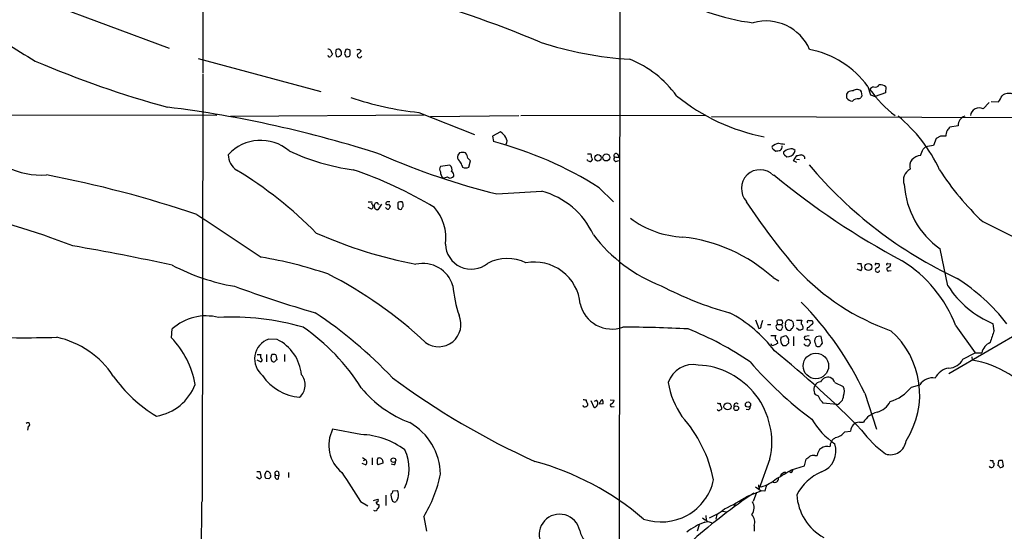
# Model space of a CAD drawing. Extents: x 12 to 1046, y 2 to 878.
# Drawn here: x 419 to 608, y 453 to 552 of the extents above; entities that cross this region are included whole.
import ezdxf

# ---------------------------------------------------------------- set-up
doc = ezdxf.new("R2010")
doc.units = 0
doc.header["$MEASUREMENT"] = 0
doc.layers.add('MAIN', color=5, linetype='CONTINUOUS')

msp = doc.modelspace()

# ---------------------------------------------------------------- linework, layer by layer
at = {"layer": 'MAIN'}
for p, q in [((454.3213, 685.9693), (454.2367, 541.4433)), ((534.416, 566.7587), (534.162, 289.9833)), ((424.3493, 554.9053), (447.802, 546.1847)), ((480.7373, 545.846), (480.3987, 546.0153)), ((481.4993, 545.1687), (481.6687, 544.7453)), ((484.2933, 546.0153), (484.7167, 545.7613)), ((453.39, 544.2373), (476.9273, 537.8873)), ((454.2367, 541.274), (454.152, 458.978)), ((580.9827, 537.0407), (580.898, 537.8027)), ((582.0833, 538.8187), (582.5913, 537.21)), ((585.47, 537.6333), (583.5227, 536.8713)), ((585.5547, 538.734), (585.47, 537.6333)), ((578.0193, 536.956), (578.0193, 536.6173)), ((580.39, 536.448), (580.7287, 536.6173)), ((582.5913, 537.21), (583.5227, 536.8713)), ((604.266, 534.5007), (605.4513, 535.7707)), ((605.79, 535.94), (607.2293, 535.8553)), ((495.808, 533.8233), (506.476, 529.59)), ((323.342, 533.4847), (456.946, 533.3153)), ((496.824, 533.3153), (459.5707, 533.0613)), ((498.0093, 533.0613), (515.0273, 533.2307)), ((515.366, 533.2307), (550.8413, 533.3153)), ((552.0267, 533.0613), (682.5827, 532.638)), ((511.4713, 530.098), (509.9473, 529.2513)), ((599.44, 531.2833), (597.8313, 531.0293)), ((509.9473, 529.2513), (510.1167, 528.2353)), ((595.2067, 528.828), (594.6987, 527.4733)), ((596.0533, 529.2513), (595.2067, 528.828)), ((563.88, 526.796), (564.388, 526.3727)), ((568.0287, 526.1187), (568.1133, 526.542)), ((592.7513, 526.796), (593.1747, 527.2193)), ((594.6987, 527.4733), (593.1747, 527.2193)), ((503.5973, 526.034), (503.2587, 525.6107)), ((505.3753, 523.3247), (505.714, 524.51)), ((528.2353, 525.8647), (528.828, 525.8647)), ((528.2353, 524.5947), (528.2353, 524.764)), ((529.082, 524.764), (528.828, 524.4253)), ((533.654, 524.4253), (534.2467, 524.5947)), ((533.908, 525.8647), (534.2467, 525.4413)), ((534.162, 525.1027), (534.2467, 525.4413)), ((566.0813, 525.6953), (566.5047, 525.272)), ((567.7747, 524.51), (568.452, 525.526)), ((568.452, 524.1713), (567.7747, 524.51)), ((568.3673, 524.8487), (568.96, 524.764)), ((569.8913, 525.272), (569.8913, 524.9333)), ((501.7347, 523.6633), (499.9567, 523.4093)), ((504.0207, 523.6633), (504.19, 523.3247)), ((502.2427, 521.3773), (502.4967, 521.5467)), ((530.4367, 519.3453), (533.2307, 516.636)), ((486.0713, 516.636), (486.7487, 516.636)), ((486.664, 515.1967), (486.0713, 515.5353)), ((486.8333, 515.366), (486.664, 515.1967)), ((487.3413, 515.366), (487.2567, 516.128)), ((488.6113, 516.2127), (487.934, 515.112)), ((488.0187, 516.2127), (488.1033, 516.0433)), ((489.966, 516.2127), (490.3047, 515.7047)), ((491.744, 516.4667), (491.744, 516.128)), ((604.1813, 512.826), (623.316, 503.2587)), ((597.4927, 500.4647), (595.9687, 507.5767)), ((580.7287, 503.3433), (580.0513, 503.682)), ((580.136, 504.7827), (580.8133, 504.7827)), ((583.692, 504.7827), (584.2, 504.7827)), ((585.8933, 504.7827), (586.486, 504.698)), ((563.88, 502.0733), (564.9807, 501.396)), ((586.1473, 503.3433), (586.5707, 503.428)), ((629.8353, 502.3273), (597.662, 483.5313)), ((448.2253, 490.474), (448.3947, 492.1673)), ((560.4933, 493.9453), (561.1707, 492.252)), ((561.594, 492.8447), (561.9327, 493.8607)), ((562.7793, 493.014), (563.4567, 493.014)), ((564.4727, 492.506), (564.5573, 492.252)), ((564.7267, 493.014), (564.642, 493.776)), ((564.7267, 493.014), (565.4887, 493.014)), ((565.7427, 492.5907), (565.4887, 493.014)), ((566.2507, 493.0987), (566.2507, 493.3527)), ((567.0973, 493.8607), (567.3513, 493.8607)), ((567.69, 493.522), (567.7747, 492.76)), ((568.3673, 493.8607), (569.3833, 493.8607)), ((568.7907, 491.998), (568.3673, 492.3367)), ((570.484, 492.4213), (570.3993, 491.998)), ((570.738, 493.776), (571.3307, 493.776)), ((599.0167, 492.76), (602.742, 487.5953)), ((606.3827, 491.8287), (606.2133, 493.1833)), ((468.5453, 490.1353), (466.9367, 490.22)), ((563.4567, 490.8973), (564.4727, 490.8973)), ((565.404, 490.5587), (566.3353, 490.8973)), ((567.7747, 490.728), (567.7747, 488.95)), ((570.8227, 490.8127), (569.976, 490.728)), ((570.3993, 491.998), (571.5847, 491.9133)), ((573.3627, 489.458), (573.1087, 490.728)), ((564.642, 489.8813), (564.7267, 489.3733)), ((566.3353, 488.95), (565.8273, 488.95)), ((566.8433, 489.712), (566.8433, 489.458)), ((572.008, 489.2887), (572.0927, 488.95)), ((573.1087, 489.1193), (573.3627, 489.458)), ((464.7353, 487.2567), (465.4127, 487.2567)), ((466.5133, 487.2567), (466.5133, 485.8173)), ((468.2913, 487.172), (468.4607, 486.2407)), ((469.9847, 487.2567), (469.9847, 485.902)), ((600.3713, 486.3253), (602.742, 487.5953)), ((602.0647, 486.8333), (602.1493, 486.156)), ((602.742, 487.5953), (604.012, 487.5953)), ((465.328, 485.8173), (464.7353, 486.156)), ((571.754, 480.9913), (571.9233, 481.2453)), ((575.7333, 481.838), (577.342, 481.076)), ((590.4653, 480.9913), (592.074, 481.4147)), ((572.0927, 479.4673), (571.8387, 479.806)), ((581.4907, 479.806), (583.7767, 472.8633)), ((528.828, 478.3667), (529.4207, 477.0967)), ((529.9287, 477.266), (530.1827, 477.6893)), ((531.1987, 477.774), (530.4367, 477.6893)), ((532.5533, 478.536), (533.3153, 478.4513)), ((532.892, 477.1813), (533.3153, 477.266)), ((576.1567, 477.6047), (573.532, 477.8587)), ((559.1387, 476.5887), (558.7153, 476.6733)), ((420.7087, 473.3713), (420.5393, 472.694)), ((580.4747, 474.218), (581.2367, 474.218)), ((484.632, 471.8473), (479.2133, 472.8633)), ((577.6807, 472.3553), (578.7813, 472.5247)), ((571.9233, 467.7833), (572.3467, 467.7833)), ((485.5633, 466.0053), (484.886, 466.2593)), ((484.9707, 467.4447), (485.5633, 467.0213)), ((485.14, 466.852), (485.5633, 467.0213)), ((486.8333, 467.36), (486.8333, 466.0053)), ((488.8653, 466.344), (487.934, 466.0053)), ((488.8653, 466.6827), (488.8653, 466.344)), ((490.982, 466.0053), (490.474, 466.1747)), ((563.2873, 467.1907), (561.1707, 461.264)), ((567.436, 465.074), (569.8913, 465.836)), ((569.8913, 465.836), (570.23, 467.106)), ((607.2293, 466.7673), (607.06, 465.9207)), ((608.1607, 465.836), (607.9913, 466.852)), ((464.6507, 464.7353), (465.2433, 464.7353)), ((465.2433, 464.7353), (465.4973, 463.55)), ((466.1747, 464.058), (466.4287, 464.7353)), ((467.2753, 463.8887), (467.2753, 463.6347)), ((468.2067, 464.058), (468.884, 463.9733)), ((468.7993, 464.6507), (468.884, 463.9733)), ((468.7993, 463.296), (468.884, 463.9733)), ((470.7467, 464.566), (470.7467, 463.55)), ((567.3513, 464.4813), (566.928, 464.7353)), ((465.074, 463.296), (464.566, 463.6347)), ((466.9367, 463.296), (466.344, 463.3807)), ((561.086, 462.1953), (561.1707, 461.264)), ((489.458, 460.1633), (489.458, 458.216)), ((490.8127, 461.01), (491.6593, 461.0947)), ((558.9693, 459.994), (561.594, 461.01)), ((560.6627, 460.6713), (560.07, 458.978)), ((560.4933, 461.772), (561.594, 461.01)), ((562.2713, 460.9253), (561.594, 461.01)), ((453.9827, 458.8933), (453.7287, 366.4373)), ((484.5473, 458.978), (485.9867, 458.1313)), ((487.0873, 459.1473), (487.934, 459.4013)), ((491.8287, 459.6553), (491.4053, 458.978)), ((556.5987, 458.5547), (556.3447, 457.8773)), ((550.926, 456.2687), (551.0107, 455.3373)), ((553.0427, 456.438), (552.8733, 455.5913)), ((554.1433, 457.1153), (554.99, 456.946)), ((496.7393, 456.0147), (497.2473, 453.2207)), ((549.656, 454.4907), (549.3173, 453.2207)), ((550.7567, 454.9987), (551.3493, 455.0833)), ((551.3493, 455.0833), (552.0267, 454.914)), ((560.2393, 454.3213), (560.2393, 453.2207))]:
    msp.add_line(p, q, dxfattribs=at)
for centre, radius in [((530.225, 525.1027), 0.6242), ((531.8086, 525.1718), 0.6731), ((582.204, 504.0925), 0.6672), ((572.1071, 485.0529), 2.4568), ((555.1254, 477.2651), 0.6816), ((556.7891, 476.9105), 0.453), ((559.0604, 477.6264), 0.4972), ((490.901, 466.9106), 0.4427)]:
    msp.add_circle(centre, radius, dxfattribs=at)
for centre, radius, start, end in [((425.1597, 322.4412), 243.7542, 67.334296, 74.085435), ((564.9351, 591.3485), 40.5461, 237.619934, 263.108519), ((562.5362, 542.3175), 9.1177, 23.346373, 105.693174), ((616.2322, 867.3982), 377.4429, 237.025449, 239.040466), ((540.4547, 612.2933), 68.3479, 251.7859, 266.568142), ((478.223, 545.0592), 0.9579, 47.132054, 86.468811), ((479.8484, 545.8248), 0.9758, 183.73127, 229.392973), ((481.4145, 545.3379), 1.6284, 171.022983, 207.896356), ((480.2669, 545.5732), 0.4613, 73.399492, 177.664214), ((479.552, 545.1686), 1.3652, 352.876545, 29.748005), ((672.1411, 482.0448), 200.8206, 161.450478, 161.679643), ((482.0496, 545.2111), 0.7782, 44.989588, 112.379735), ((270.95, 545.338), 211.6504, 359.885409, 0.114591), ((483.9971, 546.3959), 0.4823, 254.718831, 307.891655), ((483.7431, 546.0577), 1.0177, 286.919786, 343.067804), ((567.7012, 528.5554), 17.6686, 35.51227, 79.545345), ((498.446, 721.235), 193.2423, 246.717246, 254.702686), ((478.663, 544.9006), 0.3875, 190.497939, 303.11188), ((606.0439, 460.1801), 152.6259, 146.200557, 146.42974), ((480.1447, 545.4396), 0.8801, 258.902018, 329.979754), ((482.0074, 544.9148), 0.3787, 206.585347, 296.551521), ((482.1706, 545.0175), 0.4415, 270.791579, 346.536569), ((484.378, 544.7961), 0.4445, 139.634972, 342.262204), ((528.4772, 524.752), 20.8638, 36.085784, 67.79139), ((578.6544, 537.1676), 0.6695, 124.698943, 198.426829), ((579.1413, 536.4052), 1.5738, 84.603849, 123.471968), ((580.0114, 537.1061), 1.1275, 38.156656, 129.825741), ((583.2625, 537.9239), 0.8139, 95.534773, 158.212969), ((601.6817, 551.9223), 23.5642, 215.537423, 232.487595), ((583.4836, 539.5976), 0.9141, 250.867324, 331.205957), ((584.4965, 537.6759), 1.4965, 44.997293, 98.1366), ((502.7602, 596.869), 63.4279, 251.548055, 263.707282), ((569.2481, 566.2399), 37.7397, 230.687275, 259.215944), ((579.0636, 537.2385), 1.2151, 210.746223, 272.660372), ((580.1643, 535.0083), 1.4573, 81.090328, 135.775685), ((581.2788, 536.5752), 0.5517, 122.460041, 175.623597), ((311.218, 705.798), 341.3257, 330.139486, 330.368669), ((609.218, 535.438), 2.0708, 69.632754, 129.289407), ((420.6013, 316.8054), 219.6824, 71.965879, 82.976494), ((603.4856, 533.001), 1.6906, 62.50885, 172.191027), ((568.5598, 509.9942), 30.1832, 25.139382, 50.088946), ((601.5884, 531.1828), 2.1508, 114.105306, 177.321713), ((509.9438, 527.6688), 2.8695, 27.578595, 57.837997), ((600.7556, 528.9803), 3.6962, 158.216149, 175.795439), ((766.9422, 403.6608), 211.7103, 143.014201, 143.24333), ((465.3833, 520.0345), 8.4221, 49.694451, 137.768046), ((491.445, 457.8892), 72.7819, 57.606332, 75.134957), ((511.6943, 528.3066), 1.0516, 326.57437, 41.055741), ((596.5613, 275.2515), 254.0003, 89.885409, 90.114591), ((488.7349, 564.4411), 41.9918, 244.763233, 262.415798), ((564.0492, 527.1346), 0.3785, 153.414641, 243.448488), ((566.3768, 523.4539), 4.6831, 108.433401, 124.701653), ((522.4825, 738.1516), 215.8851, 281.192749, 281.421911), ((570.3381, 563.851), 36.3638, 261.392953, 263.411825), ((564.684, 527.3465), 0.9749, 304.392598, 2.480873), ((566.2509, 526.034), 0.3788, 153.45524, 243.401126), ((567.4256, 524.7108), 2.1257, 101.20051, 135.402156), ((567.3513, 525.7517), 1.0978, 46.044444, 107.964578), ((274.9973, 653.161), 341.9586, 338.083999, 338.313182), ((462.8685, 525.7972), 3.7226, 181.568575, 235.425843), ((542.1603, 646.916), 132.5215, 246.166652, 256.308833), ((504.3026, 525.2719), 1.0975, 162.019049, 223.966292), ((502.9197, 523.5785), 1.1042, 4.404277, 57.518859), ((504.19, 524.1708), 1.9552, 72.353684, 107.646316), ((503.4702, 524.891), 1.7404, 4.184596, 41.05121), ((378.46, 397.764), 179.6055, 44.885409, 45.114591), ((528.701, 525.1025), 0.689, 227.476271, 280.621699), ((540.5037, 527.9794), 11.8657, 190.266106, 195.722801), ((533.7246, 524.8722), 0.4524, 135.850821, 261.022765), ((533.7104, 525.4837), 0.4292, 62.587157, 223.678315), ((533.6118, 523.6209), 1.5807, 69.629778, 97.700518), ((566.5258, 527.029), 1.7571, 269.311962, 328.796893), ((526.5465, 737.3049), 215.8851, 281.192749, 281.421911), ((568.9604, 524.5952), 1.1509, 36.018589, 72.906421), ((592.2288, 523.4383), 2.0877, 89.602062, 194.9049), ((423.2712, 537.0688), 15.2951, 243.973891, 273.406386), ((419.7751, 455.1086), 79.0719, 44.595479, 58.783443), ((456.9365, 446.3355), 80.8626, 58.844903, 71.052517), ((500.6337, 522.9013), 0.8464, 143.116564, 216.883436), ((501.6641, 522.3348), 1.7084, 178.037664, 221.267008), ((501.2833, 522.8933), 0.8925, 332.269266, 59.619728), ((501.664, 521.73), 0.8526, 347.585625, 61.312851), ((504.7827, 524.2559), 1.1038, 237.523632, 302.471989), ((561.3823, 519.2183), 3.5929, 44.076446, 224.0753), ((634.5361, 577.2773), 83.2153, 220.035555, 244.926208), ((591.2567, 520.827), 2.3229, 116.747064, 202.502226), ((639.9594, 550.9806), 52.3053, 212.578319, 226.841087), ((384.6875, 312.9029), 212.5981, 71.218382, 79.294478), ((499.8304, 525.0576), 3.8886, 278.125101, 292.385024), ((501.8133, 521.8189), 0.6159, 215.411159, 314.197517), ((658.3099, 635.8278), 147.9434, 230.421133, 241.926552), ((388.1123, 2677.408), 2162.7304, 273.2518704, 273.4810538), ((515.5364, 504.0219), 15.1548, 24.414887, 75.112517), ((605.5547, 520.978), 16.4768, 183.618849, 234.423718), ((361.7753, 330.4152), 190.1334, 69.210634, 76.373449), ((487.3412, 516.4243), 0.6292, 160.338213, 227.731211), ((486.6064, 515.7008), 0.4045, 304.126202, 39.613322), ((487.6483, 516.0751), 0.3952, 20.379542, 172.306667), ((487.9936, 516.0695), 0.9594, 227.162672, 266.438195), ((489.9518, 515.86), 0.6635, 209.30459, 271.226407), ((489.7664, 516.3155), 0.3251, 99.633276, 198.434949), ((489.712, 516.5512), 0.4232, 233.116564, 306.883436), ((489.966, 389.6361), 127.0002, 89.885409, 90.114591), ((617.1237, 430.7835), 152.6259, 146.192738, 146.421942), ((661.0439, 515.7893), 169.3002, 179.885375, 180.114592), ((492.4215, 515.2804), 1.3661, 82.885388, 119.730836), ((492.2604, 515.7975), 0.622, 213.884221, 284.992537), ((365.6022, 600.118), 152.6261, 326.192728, 326.421931), ((491.2782, 515.9164), 1.4968, 351.869356, 28.73449), ((492.169, 509.7142), 8.802, 352.123606, 41.401902), ((675.7372, 594.5644), 140.595, 213.660839, 220.316928), ((2512.4859, 3600.3906), 3710.204, 236.2858194, 236.5150028), ((547.3138, 527.8123), 17.967, 232.788118, 267.478325), ((512.4738, 593.0071), 90.0629, 246.166163, 258.952236), ((553.1158, 528.2902), 29.8267, 217.13015, 248.892593), ((542.8061, 478.3477), 31.7335, 48.387407, 83.273033), ((347.3982, 36.6882), 478.535, 77.815902, 80.150108), ((505.8817, 508.6738), 4.9965, 181.901626, 308.851613), ((452.1673, 425.988), 81.0832, 71.211676, 80.537678), ((512.7815, 497.6441), 8.0708, 63.50543, 117.810947), ((467.3147, 540.4554), 40.6791, 242.28305, 260.117034), ((496.5887, 498.7973), 5.9759, 16.201681, 103.286525), ((518.0597, 496.2626), 8.7667, 4.781064, 101.03282), ((601.9032, 534.9152), 45.7617, 223.186009, 250.311788), ((580.3192, 503.8654), 0.6636, 308.108243, 29.284383), ((581.4484, 504.5711), 0.6694, 161.573171, 214.698943), ((583.692, 504.571), 0.2116, 90, 216.875312), ((583.9507, 503.5174), 0.428, 102.055492, 347.944508), ((583.794, 504.454), 0.5224, 277.402561, 38.993836), ((585.8933, 504.571), 0.2116, 90, 216.875312), ((586.0627, 503.682), 0.3491, 104.040224, 284.024302), ((585.9241, 504.5903), 0.5721, 275.405678, 10.850351), ((575.1792, 483.6329), 25.5251, 20.951259, 58.047962), ((441.9863, 431.1211), 80.3005, 46.680283, 63.128042), ((578.0187, 468.9804), 39.1869, 38.143126, 57.157983), ((539.7026, 716.2899), 230.0362, 249.81624, 253.878357), ((529.5549, 503.1941), 27.3641, 185.724427, 197.881467), ((572.5467, 557.8753), 64.8562, 242.275939, 254.759618), ((613.1956, 510.4085), 18.5866, 212.343876, 247.934641), ((532.9202, 498.4428), 6.2934, 193.315952, 289.381303), ((523.5532, 452.5053), 64.0475, 25.230259, 44.418789), ((454.8652, 485.0881), 9.5907, 75.387948, 132.427802), ((459.8116, 444.5556), 49.8772, 74.022588, 92.903989), ((427.6729, 422.9108), 86.9424, 43.510251, 56.367872), ((499.5757, 493.0495), 4.3054, 234.539828, 23.873984), ((543.753, 472.7845), 25.3947, 36.62397, 62.451624), ((451.2496, 459.997), 39.4174, 31.892059, 55.561953), ((535.008, 260.5193), 231.9867, 86.903528, 89.999827), ((526.0166, 437.3079), 58.9303, 55.402956, 68.578694), ((561.1519, 492.7129), 0.4613, 272.335786, 16.600508), ((564.7971, 492.6613), 0.3597, 101.288063, 205.581835), ((565.1499, 492.6753), 0.7283, 215.538592, 305.544994), ((565.3197, 491.4869), 2.3873, 83.902053, 106.491663), ((565.2135, 493.4691), 0.5318, 301.161448, 47.423369), ((438.658, 534.6867), 133.8753, 341.443693, 341.672876), ((567.2456, 492.8235), 1.0322, 164.537986, 241.856009), ((566.8803, 493.2628), 0.636, 70.052295, 171.87372), ((566.9386, 492.4001), 0.519, 249.717891, 343.41919), ((652.1706, 578.3413), 119.7133, 224.885375, 225.114625), ((567.3259, 492.6923), 0.4539, 284.039305, 8.578205), ((568.9484, 493.0103), 1.0245, 261.145414, 312.254503), ((571.2473, 493.2681), 1.9559, 162.363579, 184.968472), ((568.9035, 492.4496), 0.7599, 344.928712, 58.665147), ((570.6815, 493.5221), 0.2602, 77.454468, 220.620402), ((569.679, 494.2425), 1.9912, 293.846208, 321.904188), ((571.1931, 493.4056), 0.3951, 277.693333, 69.620458), ((419.8561, 754.5727), 264.0905, 267.99866, 271.379078), ((422.5524, 473.6287), 17.321, 33.180056, 77.802572), ((435.976, 478.5819), 17.0724, 9.839212, 44.152304), ((468.2981, 486.3767), 4.0773, 109.505512, 231.344581), ((564.9056, 490.4473), 0.6244, 133.890435, 245.027457), ((566.6499, 490.0265), 1.3548, 156.869712, 232.614997), ((565.8486, 489.9872), 1.0321, 344.535025, 61.86318), ((570.2469, 490.474), 0.3714, 136.844093, 294.225635), ((572.9607, 489.8813), 1.122, 148.113158, 211.882505), ((572.8124, 489.5001), 1.2631, 76.433519, 129.555259), ((575.7671, 479.5373), 16.3087, 327.029537, 48.909456), ((630.8449, 482.4046), 26.2147, 158.930744, 164.19922), ((464.8949, 482.6382), 8.3386, 4.979622, 64.038166), ((563.8799, 489.4261), 0.4265, 187.111686, 293.403217), ((649.0379, 319.8541), 189.3281, 116.443679, 116.672862), ((693.6142, 362.1791), 179.6407, 134.885431, 135.114569), ((570.484, 489.7543), 0.8219, 214.50601, 281.886863), ((570.5075, 489.5755), 0.5702, 356.701993, 100.939423), ((569.976, 489.8814), 1.1516, 306.024081, 342.896174), ((572.5427, 489.3829), 0.6244, 223.890435, 335.027457), ((606.7637, 486.9603), 2.824, 113.874733, 167.005535), ((465.9449, 486.9301), 0.6244, 148.463431, 224.208421), ((465.2998, 486.1842), 0.368, 274.395123, 57.540749), ((468.5875, 486.6217), 1.2341, 149.033059, 210.966941), ((467.7407, 485.6885), 1.5824, 69.637627, 97.677432), ((449.3678, 344.851), 183.4231, 44.185549, 51.267065), ((467.868, 486.2407), 0.4234, 216.867191, 306.867191), ((552.9413, 401.4214), 119.7133, 134.885375, 135.114625), ((548.481, 480.3472), 4.9801, 78.349364, 162.581254), ((548.7863, 470.3912), 14.85, 347.553845, 87.296647), ((614.8043, 533.515), 73.0489, 220.7648, 233.47812), ((598.1425, 481.2419), 3.424, 98.067154, 155.078536), ((597.526, 487.8638), 3.2347, 272.409689, 331.599189), ((599.0253, 467.0331), 19.3764, 36.106203, 80.721871), ((458.8284, 498.2423), 26.5212, 214.795443, 239.446947), ((473.6384, 488.543), 9.5306, 214.151433, 265.33511), ((470.911, 481.3694), 3.0363, 310.01529, 41.015154), ((579.0858, 601.6894), 148.1523, 233.3876, 245.681447), ((574.518, 481.1928), 1.7016, 77.486166, 151.401633), ((573.9477, 481.2109), 1.8925, 19.351197, 60.252866), ((594.4646, 479.9289), 2.8147, 78.260109, 148.138321), ((443.8215, 484.8686), 9.5874, 279.153726, 339.425069), ((502.2496, 495.4065), 22.8059, 219.754908, 248.874322), ((559.6831, 484.4731), 16.17, 189.378905, 214.481204), ((574.7157, 480.6073), 2.9865, 172.612512, 195.563546), ((573.1434, 480.6588), 1.3537, 95.059935, 154.326485), ((575.6398, 480.1039), 1.9602, 335.72441, 29.730017), ((584.1153, 485.875), 8.0108, 286.580659, 322.436597), ((571.9657, 478.5783), 0.898, 8.130102, 81.869898), ((575.5122, 479.411), 1.9178, 289.636742, 356.622136), ((527.7189, 477.5963), 0.4218, 190.420252, 308.464658), ((527.8119, 479.4659), 0.9452, 243.402419, 280.324365), ((528.6047, 478.3835), 0.6418, 166.253903, 234.858776), ((527.9107, 477.647), 0.3875, 280.497939, 33.11188), ((529.5901, 477.4353), 0.3786, 243.421413, 333.434949), ((529.8864, 477.9009), 0.4828, 74.760495, 142.126057), ((529.5896, 477.9009), 0.6297, 340.365149, 47.709785), ((530.9868, 477.6472), 0.5517, 122.460041, 175.623597), ((531.1141, 478.1126), 0.4234, 90.013532, 179.986468), ((529.6305, 477.9854), 1.5824, 352.322568, 20.362373), ((532.8497, 477.4777), 0.2993, 98.143638, 278.121983), ((532.5052, 478.5298), 0.8139, 291.787031, 354.465227), ((553.5505, 478.7899), 0.9465, 243.440363, 280.316217), ((554.3436, 477.7062), 0.642, 166.258145, 234.849317), ((553.6495, 476.9696), 0.3874, 280.48609, 33.119959), ((556.8103, 477.393), 0.4826, 37.87186, 195.257201), ((558.7998, 477.1814), 0.6828, 299.760495, 7.11773), ((361.5555, 308.9668), 271.0323, 38.546022, 38.775218), ((582.93, 479.933), 3.8811, 283.884072, 333.434289), ((526.9941, 458.0188), 25.9633, 11.346114, 41.783798), ((553.4745, 476.8512), 0.3594, 195.02587, 313.083337), ((585.1453, 471.6924), 4.6536, 106.016765, 147.130876), ((420.6015, 473.7423), 0.3862, 286.116586, 144.964223), ((488.2968, 463.9772), 11.6626, 1.228782, 60.554923), ((584.0812, 482.2354), 14.7547, 210.212525, 235.543616), ((580.517, 472.4823), 1.7362, 91.396055, 178.600646), ((485.2112, 469.8094), 6.7306, 153.016555, 231.172812), ((484.2116, 457.0691), 14.7842, 53.049725, 88.370529), ((575.1947, 474.385), 3.2094, 282.744523, 320.770008), ((598.5512, 485.7752), 21.9716, 216.53882, 233.46118), ((574.2276, 467.6828), 1.8836, 72.245131, 176.941488), ((571.6686, 468.67), 4.2988, 290.773974, 18.996365), ((576.8165, 469.4593), 2.0146, 116.974609, 179.505127), ((586.4437, 470.9836), 3.0227, 251.2084, 353.892574), ((485.4948, 465.2879), 8.4113, 333.372195, 25.310795), ((443.5807, 636.669), 211.6404, 306.756638, 306.985843), ((571.6269, 466.4289), 1.3865, 77.655866, 121.266381), ((485.1823, 466.5133), 0.635, 306.869898, 53.130102), ((488.9922, 466.6403), 1.2341, 149.033059, 210.966941), ((488.2156, 466.6898), 0.6497, 359.37389, 115.685528), ((490.6434, 466.598), 0.6826, 299.738635, 7.12814), ((503.5782, 414.0876), 54.5565, 49.530114, 74.589879), ((605.8588, 465.942), 0.4499, 205.078441, 306.85971), ((605.9592, 467.7823), 0.9456, 243.413271, 280.325982), ((606.7516, 466.6993), 0.6413, 166.225933, 234.88502), ((605.4258, 466.234), 0.9587, 317.151439, 356.453861), ((606.7634, 465.2009), 0.7785, 22.378134, 67.605454), ((607.7795, 465.2871), 1.5792, 82.29219, 110.390429), ((607.6182, 466.0742), 0.5925, 256.838666, 336.294763), ((296.9167, 421.3899), 174.5533, 13.919686, 14.148845), ((466.6263, 464.0863), 0.6784, 343.066164, 106.933836), ((468.503, 464.3543), 0.419, 45.009667, 225), ((468.6118, 463.7616), 0.502, 143.808141, 291.934951), ((1879.7584, 1350.765), 1655.8678, 212.3565982, 212.5857828), ((473.4234, 469.8856), 27.1299, 329.251094, 347.961839), ((142.6672, 1183.9099), 834.9572, 300.3501725, 300.5793529), ((566.3412, 463.3236), 1.2424, 90.272088, 152.94617), ((567.0127, 465.074), 0.6826, 299.738635, 7.12814), ((576.5709, 456.259), 9.0459, 111.924437, 153.834065), ((465.0317, 463.8462), 0.5518, 274.396316, 327.536771), ((551.7684, 378.8279), 119.7133, 134.893835, 135.123052), ((542.3722, 465.3381), 10.3176, 250.852416, 347.623582), ((559.1826, 469.7475), 8.3321, 286.822742, 310.170256), ((858.797, 376.8412), 308.2168, 163.939379, 164.168557), ((564.2295, 463.3154), 0.6831, 230.535919, 12.675269), ((492.1467, 460.0787), 1.7254, 165.798653, 209.387781), ((490.3639, 460.9423), 0.4539, 284.039305, 8.578205), ((489.9447, 460.1632), 1.9513, 344.912537, 28.514145), ((627.5712, 361.4707), 119.8706, 124.222667, 131.237099), ((538.7608, 491.0551), 37.0564, 295.247958, 303.04822), ((578.4474, 460.8035), 10.0108, 183.180973, 241.148134), ((339.6415, 344.4001), 132.4244, 49.610447, 60.276596), ((488.0329, 458.8229), 0.4432, 170.860707, 279.139293), ((487.7012, 459.1896), 0.3147, 250.332702, 42.282263), ((487.5952, 458.1313), 0.5681, 296.574073, 26.56054), ((491.0902, 459.3026), 0.4524, 188.977235, 314.14918), ((558.0775, 457.7271), 2.1643, 323.443017, 32.604794), ((380.2339, 401.7572), 56.512, 41.221062, 79.289271), ((487.3837, 457.6444), 0.4661, 230.510794, 357.405253), ((522.8579, 452.583), 3.9371, 11.828246, 200.741193), ((547.0567, 467.0118), 12.0888, 292.526204, 308.406364), ((558.1602, 455.0062), 2.189, 341.767012, 40.850561), ((554.5794, 444.1167), 11.5339, 109.355688, 129.227787), ((741.3591, 709.4881), 317.5304, 233.015529, 233.24469), ((532.3747, 454.7841), 5.8325, 193.828959, 285.24142)]:
    msp.add_arc(centre, radius, start, end, dxfattribs=at)

doc.saveas('drawing.dxf')
